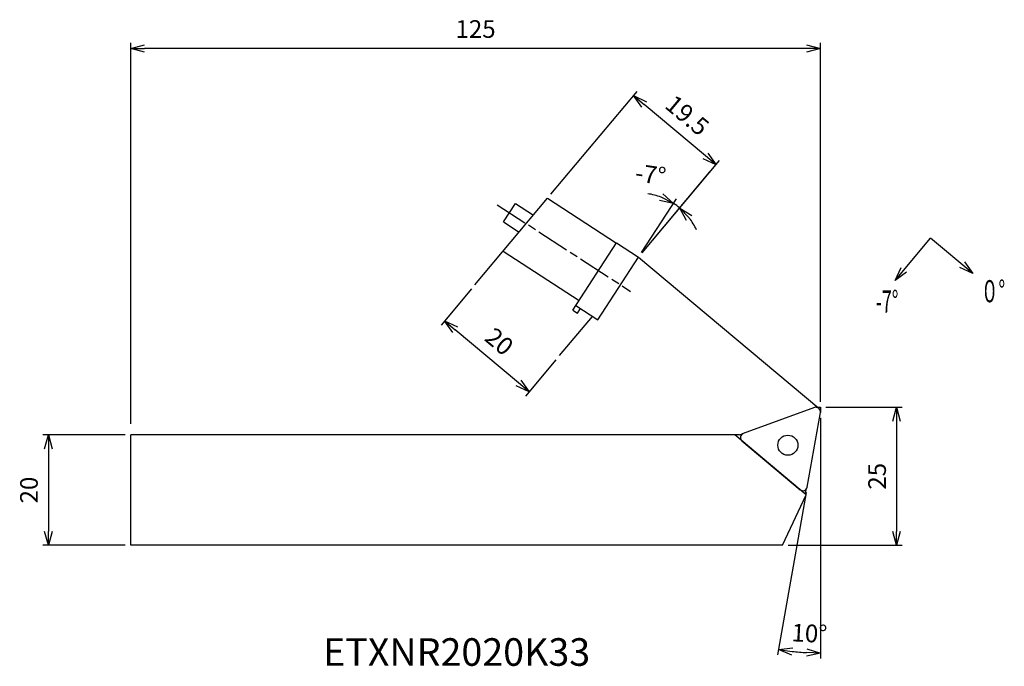
# Model space of a CAD drawing. Extents: x -606 to 33, y -203 to 70.
import ezdxf
from ezdxf.enums import TextEntityAlignment as Align

# ---------------------------------------------------------------- set-up
doc = ezdxf.new("R2010")
doc.units = 0
doc.header["$LTSCALE"] = 0.5
doc.linetypes.add('AM_ISO08W050', pattern=[18, 12, -1.5, 3, -1.5])
doc.linetypes.add('AM_ISO09W050', pattern=[22.5, 12, -1.5, 3, -1.5, 3, -1.5])
doc.layers.get('0').update_dxf_attribs({"linetype": 'CONTINUOUS'})
doc.layers.get('DEFPOINTS').update_dxf_attribs({"linetype": 'CONTINUOUS'})
for name, color, linetype in [('AM_0', 7, 'CONTINUOUS'), ('AM_11', 3, 'AM_ISO09W050'), ('AM_5', 3, 'CONTINUOUS'), ('AM_6', 2, 'CONTINUOUS'), ('AM_7', 4, 'AM_ISO08W050')]:
    doc.layers.add(name, color=color, linetype=linetype)
doc.styles.add('ASAMI', font='simplex.shx', dxfattribs={"bigfont": 'EXTFONT.SHX'})
doc.styles.get("Standard").update_dxf_attribs({"font": 'simplex.shx', "bigfont": 'EXTFONT.SHX'})
doc.dimstyles.new('AM_JIS', dxfattribs={"dimtxt": 3.2, "dimasz": 2.5, "dimexe": 1, "dimexo": 1, "dimgap": 1.5, "dimtad": 3, "dimdec": 3, "dimtxsty": 'ASAMI', "dimblk": 'OPEN30', "dimcen": 0, "dimclrd": 3, "dimclre": 3, "dimclrt": 2, "dimazin": 3, "dimtp": 0.1, "dimtm": 0.1, "dimtfac": 0.71, "dimtdec": 3, "dimtmove": 0, "dimatfit": 3, "dimtzin": 0})
doc.dimstyles.new('AM_JIS$2', dxfattribs={"dimtxt": 3.2, "dimasz": 2.5, "dimexe": 1, "dimexo": 1, "dimgap": 1.5, "dimtad": 3, "dimdec": 3, "dimtxsty": 'ASAMI', "dimblk": 'OPEN30', "dimcen": 0, "dimclrd": 3, "dimclre": 3, "dimclrt": 2, "dimazin": 3, "dimtp": 0.1, "dimtm": 0.1, "dimtfac": 0.71, "dimtdec": 3, "dimtmove": 0, "dimatfit": 3, "dimtzin": 0})
doc.dimstyles.new('AM_JIS$7', dxfattribs={"dimtxt": 3.2, "dimasz": 2.5, "dimexe": 1, "dimexo": 1, "dimgap": 1.5, "dimtad": 3, "dimtxsty": 'ASAMI', "dimblk": 'OPEN30', "dimcen": 0, "dimclrd": 3, "dimclre": 3, "dimclrt": 2, "dimazin": 3, "dimtp": 0.1, "dimtm": 0.1, "dimtfac": 0.71, "dimtdec": 3, "dimtmove": 0, "dimatfit": 3, "dimtzin": 0})

# ---------------------------------------------------------------- blocks, each defined once
blk = doc.blocks.new('_OPEN30')
at = {"color": 0}
for p, q in [((-1, 0.268), (0, 0)), ((0, 0), (-1, -0.268)), ((0, 0), (-1, 0))]:
    blk.add_line(p, q, dxfattribs=at)
blk = doc.blocks.new('*D5')
at = {"layer": 'AM_5', "color": 3}
for p, q in [((-125, -3), (-125, 66.04)), ((0, 1), (0, 66.04)), ((-2.5, 65.04), (-122.5, 65.04))]:
    blk.add_line(p, q, dxfattribs=at)
at = {"layer": 'DEFPOINTS', "color": 0}
for p in [(-125, 65.04), (0, 0), (-125, -4)]:
    blk.add_point(p, dxfattribs=at)
at = {"layer": 'AM_5', "color": 3, "xscale": 2.5, "yscale": 2.5, "zscale": 2.5, "rotation": 180}
blk.add_blockref('_OPEN30', (-125, 65.04), dxfattribs=at)
at = {"layer": 'AM_5', "color": 3, "xscale": 2.5, "yscale": 2.5, "zscale": 2.5}
blk.add_blockref('_OPEN30', (0, 65.04), dxfattribs=at)
at = {"layer": 'AM_5', "color": 2, "insert": (-62.5, 68.14), "char_height": 3.2, "attachment_point": 5, "style": 'ASAMI'}
blk.add_mtext('125', dxfattribs=at)
blk = doc.blocks.new('*D6')
at = {"layer": 'AM_5', "color": 3}
for p, q in [((-126, -5), (-140.93, -5)), ((-139.93, -7.5), (-139.93, -22.5)), ((-126, -25), (-140.93, -25))]:
    blk.add_line(p, q, dxfattribs=at)
at = {"layer": 'DEFPOINTS', "color": 0}
for p in [(-125, -5), (-139.93, -25), (-125, -25)]:
    blk.add_point(p, dxfattribs=at)
at = {"layer": 'AM_5', "color": 3, "xscale": 2.5, "yscale": 2.5, "zscale": 2.5}
for p, rotation in [((-139.93, -5), 90), ((-139.93, -25), 270)]:
    blk.add_blockref('_OPEN30', p, dxfattribs=dict(at, rotation=rotation))
at = {"layer": 'AM_5', "color": 2, "insert": (-143.03, -15), "char_height": 3.2, "attachment_point": 5, "rotation": 90, "style": 'ASAMI'}
blk.add_mtext('20', dxfattribs=at)
blk = doc.blocks.new('*D7')
at = {"layer": 'AM_5', "color": 3}
for p, q in [((1, 0), (14.79, 0)), ((13.79, -2.5), (13.79, -22.5)), ((-5.86, -25), (14.79, -25))]:
    blk.add_line(p, q, dxfattribs=at)
at = {"layer": 'DEFPOINTS', "color": 0}
for p in [(0, 0), (-6.86, -25), (13.79, -25)]:
    blk.add_point(p, dxfattribs=at)
at = {"layer": 'AM_5', "color": 3, "xscale": 2.5, "yscale": 2.5, "zscale": 2.5}
for p, rotation in [((13.79, 0), 90), ((13.79, -25), 270)]:
    blk.add_blockref('_OPEN30', p, dxfattribs=dict(at, rotation=rotation))
at = {"layer": 'AM_5', "color": 2, "insert": (10.69, -12.5), "char_height": 3.2, "attachment_point": 5, "rotation": 90, "style": 'ASAMI'}
blk.add_mtext('25', dxfattribs=at)
blk = doc.blocks.new('*D8')
at = {"layer": 'AM_5', "color": 3}
for p, q in [((0, -1.94), (0, -45.53)), ((-2.57, -15.44), (-7.76, -44.86))]:
    blk.add_line(p, q, dxfattribs=at)
blk.add_arc((0, -0.87), 43.66, 263.2809, 266.7191, dxfattribs=at)
at = {"layer": 'DEFPOINTS', "color": 0}
for p in [(-0.01, -0.94), (0, 0), (0, -0.94), (-2.4, -14.46), (-5.07, -44.24)]:
    blk.add_point(p, dxfattribs=at)
at = {"layer": 'AM_5', "color": 3, "xscale": 2.5, "yscale": 2.5, "zscale": 2.5}
for p, rotation in [((-7.58, -43.87), 171.6404712847763), ((0, -44.53), 358.3595287152236)]:
    blk.add_blockref('_OPEN30', p, dxfattribs=dict(at, rotation=rotation))
at = {"layer": 'AM_5', "color": 2, "insert": (-2.02, -41.38), "char_height": 3.2, "attachment_point": 5, "rotation": 357.1422, "style": 'ASAMI'}
blk.add_mtext('10°', dxfattribs=at)
blk = doc.blocks.new('*D9')
at = {"layer": 'AM_5', "color": 3}
blk.add_line((-32.41, 28.06), (-26.09, 37.79), dxfattribs=at)
for start, end in [(69.3759, 81.7518), (50, 57), (25.2482, 37.6241)]:
    blk.add_arc((-32.95, 27.22), 11.6, start, end, dxfattribs=at)
at = {"layer": 'DEFPOINTS', "color": 0}
for p in [(-20.02, 42.64), (-25.87, 36.4), (-32.95, 27.22), (-32.31, 27.99), (-40.35, 15.83)]:
    blk.add_point(p, dxfattribs=at)
at = {"layer": 'AM_5', "color": 3, "xscale": 2.5, "yscale": 2.5, "zscale": 2.5}
for p, rotation in [((-26.64, 36.95), 333.1879402781646), ((-25.5, 36.11), 133.812059721835)]:
    blk.add_blockref('_OPEN30', p, dxfattribs=dict(at, rotation=rotation))
at = {"layer": 'AM_5', "color": 2, "insert": (-30.84, 41.77), "char_height": 3.2, "attachment_point": 5, "rotation": 351.7518, "style": 'ASAMI'}
blk.add_mtext('-7°', dxfattribs=at)
blk = doc.blocks.new('*D10')
at = {"layer": 'AM_5', "color": 3}
for p, q in [((-48.83, 38.64), (-33.22, 57.25)), ((-20.84, 45.55), (-31.95, 54.87)), ((-32.31, 27.99), (-18.28, 44.71))]:
    blk.add_line(p, q, dxfattribs=at)
at = {"layer": 'DEFPOINTS', "color": 0}
for p in [(-33.86, 56.48), (-49.47, 37.87), (-32.95, 27.22)]:
    blk.add_point(p, dxfattribs=at)
at = {"layer": 'AM_5', "color": 3, "xscale": 2.5, "yscale": 2.5, "zscale": 2.5}
for p, rotation in [((-33.86, 56.48), 139.9999999999998), ((-18.92, 43.94), 319.9999999999998)]:
    blk.add_blockref('_OPEN30', p, dxfattribs=dict(at, rotation=rotation))
at = {"layer": 'AM_5', "color": 2, "insert": (-24.4, 52.59), "char_height": 3.2, "attachment_point": 5, "rotation": 320, "style": 'ASAMI'}
blk.add_mtext('19.5', dxfattribs=at)
blk = doc.blocks.new('*D11')
at = {"layer": 'AM_5', "color": 3}
for p, q in [((-63.26, 21.45), (-68.76, 14.89)), ((-54.71, 4.41), (-66.2, 14.05)), ((-47.94, 8.59), (-53.44, 2.04))]:
    blk.add_line(p, q, dxfattribs=at)
at = {"layer": 'DEFPOINTS', "color": 0}
for p in [(-62.61, 22.21), (-68.11, 15.66), (-47.29, 9.36)]:
    blk.add_point(p, dxfattribs=at)
at = {"layer": 'AM_5', "color": 3, "xscale": 2.5, "yscale": 2.5, "zscale": 2.5}
for p, rotation in [((-68.11, 15.66), 139.9999999999998), ((-52.79, 2.8), 319.9999999999998)]:
    blk.add_blockref('_OPEN30', p, dxfattribs=dict(at, rotation=rotation))
at = {"layer": 'AM_5', "color": 2, "insert": (-58.46, 11.6), "char_height": 3.2, "attachment_point": 5, "rotation": 320, "style": 'ASAMI'}
blk.add_mtext('20', dxfattribs=at)

msp = doc.modelspace()

# ---------------------------------------------------------------- linework, layer by layer
at = {"layer": 'AM_0'}
for p, q in [((-62.6141, 22.2121), (-49.4714, 37.875)), ((-49.4762, 37.8693), (-36.984, 29.7568)), ((-57.4355, 33.5905), (-55.2569, 36.9452)), ((-55.2569, 36.9452), (-52.0154, 34.8401)), ((-57.4355, 33.5905), (-54.6068, 31.7535)), ((-44.8909, 17.5813), (-36.9452, 29.8165)), ((-36.9452, 29.8165), (-32.9532, 27.224)), ((-57.4935, 28.3146), (-43.7265, 19.3742)), ((-40.3542, 15.8275), (-32.9532, 27.224)), ((-44.3462, 18.42), (-40.3542, 15.8275)), ((-44.0522, 17.0367), (-43.5076, 17.8754)), ((-47.2932, 9.3564), (-41.331, 16.4619)), ((-44.8909, 17.5813), (-44.0522, 17.0367)), ((-14.6784, -5), (-125, -5)), ((-125, -25), (-125, -5)), ((-2.5944, -15.8566), (-15.5329, -5)), ((-14.6784, -5), (-13.9723, -4.743)), ((-6.858, -25), (-2.5944, -15.8566)), ((-2.6276, -14.8932), (-2.7713, -15.7082)), ((-6.858, -25), (-125, -25))]:
    msp.add_line(p, q, dxfattribs=at)
msp.add_lwpolyline([(-2.3957, -14.4569), (-0.0122, -0.9389, 0.57735027), (-1.0736, -0.0482), (-13.9723, -4.743, 0.57735027), (-14.2129, -6.1076), (-3.6978, -14.9308, 0.57735027)], format="xyb", close=True, dxfattribs=at)
msp.add_circle((-5.8941, -6.8709), 1.8175, dxfattribs=at)
at = {"layer": 'AM_11'}
for p, q in [((-0.8, 0), (0, 0)), ((0, 0), (0, -0.9389))]:
    msp.add_line(p, q, dxfattribs=at)
at = {"layer": 'AM_5'}
for p, q in [((-32.3104, 27.9901), (-20.0171, 42.6406)), ((-32.9532, 27.224), (-0.2858, -0.1872))]:
    msp.add_line(p, q, dxfattribs=at)
at = {"layer": 'AM_7'}
msp.add_line((-58.5781, 36.7172), (-34.3925, 21.0109), dxfattribs=at)

# ---------------------------------------------------------------- texts
at = {"layer": 'AM_6'}
msp.add_text('ETXNR2020K33', height=5, dxfattribs=at).set_placement((-65.929, -45), align=Align.MIDDLE)
at = {"layer": 'AM_6', "char_height": 4, "attachment_point": 5, "style": 'ASAMI'}
for s, insert in [('\\T1.40;\\W0.59;０°', (31.2686, 21.0343)), ('\\T1.4;\\W0.59;-7°', (12.0829, 19.1663))]:
    msp.add_mtext(s, dxfattribs=dict(at, insert=insert))

# ---------------------------------------------------------------- dimensions: what is measured, and where the dimension line sits
at = {"layer": 'AM_5'}
for base, p1, p2, angle, picture, middle in [((-125, 65.0422), (0, 0), (-125, -4), 180, '*D5', (-62.5, 68.1422)), ((-33.8608, 56.479), (-32.9532, 27.224), (-49.4714, 37.875), 320, '*D10', (-24.3992, 52.5866)), ((-68.1141, 15.6575), (-47.2932, 9.3564), (-62.6141, 22.2121), 320, '*D11', (-58.461, 11.6044)), ((13.7911, -25), (0, 0), (-6.858, -25), 270, '*D7', (10.6911, -12.5)), ((-139.9254, -25), (-125, -5), (-125, -25), 270, '*D6', (-143.0254, -15))]:
    dim = msp.add_linear_dim(base=base, p1=p1, p2=p2, angle=angle, dimstyle='AM_JIS', dxfattribs=at)
    dim.commit()
    dim.dimension.update_dxf_attribs({"geometry": picture, "text_midpoint": middle})
dim = msp.add_angular_dim_2l(base=(-25.8669, 36.4037), line1=((-40.3542, 15.8275), (-32.9532, 27.224)), line2=((-32.3104, 27.9901), (-20.0171, 42.6406)), text='-<>', dimstyle='AM_JIS$2', override={"dimdec": 0}, dxfattribs=at)
dim.commit()
dim.dimension.update_dxf_attribs({"geometry": '*D9', "text_midpoint": (-31.2895, 38.7007), "dimtype": 162})
dim = msp.add_angular_dim_2l(base=(-5.0691, -44.2387), line1=((-2.3957, -14.4569), (-0.0122, -0.9389)), line2=((0, 0), (0, -0.9389)), dimstyle='AM_JIS$2', override={"dimdec": 0}, dxfattribs=at)
dim.commit()
dim.dimension.update_dxf_attribs({"geometry": '*D8', "text_midpoint": (-2.1769, -44.4797), "dimtype": 162})

# ---------------------------------------------------------------- leaders
at = {"layer": 'AM_5', "linetype": 'CONTINUOUS', "ltscale": 0.5}
for points in [[(13.5255, 23.0034), (19.9533, 30.6639)], [(27.6138, 24.236), (19.9533, 30.6639)]]:
    msp.add_leader(points, dimstyle='AM_JIS$7', override={"dimclrd": 0, "dimldrblk": 'OPEN30'}, dxfattribs=at)

doc.saveas('drawing.dxf')
